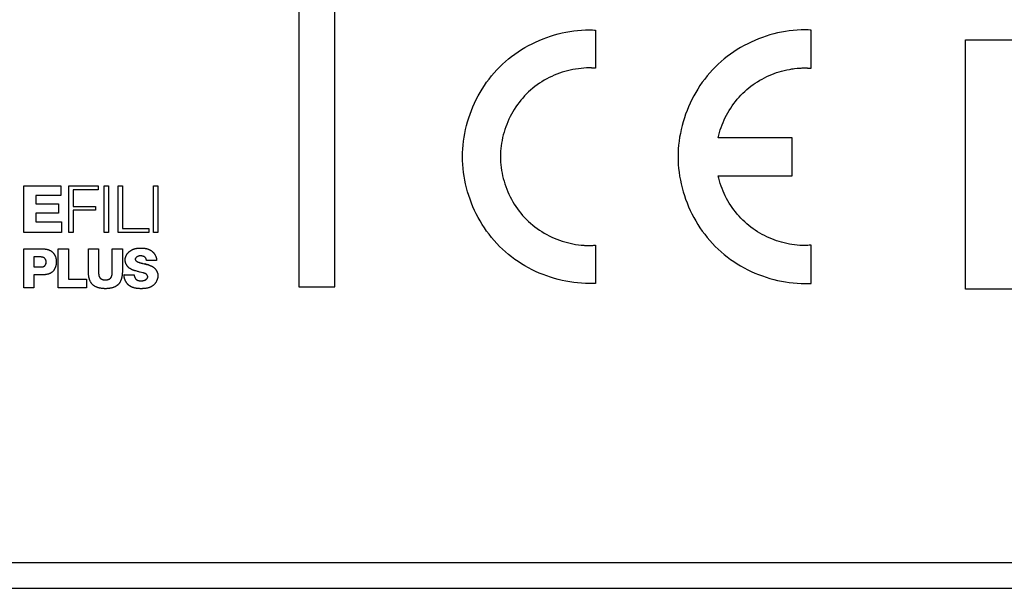
# Model space of a CAD drawing. Units: millimetres. Extents: x -139 to 75, y -50 to 73.
# Drawn here: x -35 to -16, y -22 to -11 of the extents above; entities that cross this region are included whole.
import ezdxf

# ---------------------------------------------------------------- set-up
doc = ezdxf.new("R2010")
doc.units = ezdxf.units.MM
doc.header["$LTSCALE"] = 16.335
doc.layers.get('0').update_dxf_attribs({"linetype": 'CONTINUOUS'})
doc.layers.add('RACCORDO', color=7, linetype='CONTINUOUS')

msp = doc.modelspace()

# ---------------------------------------------------------------- linework, layer by layer
at = {"color": 7, "linetype": 'CONTINUOUS'}
for p, q in [((-29.899, 11.56), (-29.899, -15.693)), ((-29.199, -15.693), (-29.199, 11.56)), ((-24.236, -10.702), (-24.197, -10.703)), ((-24.203, -10.702), (-24.148, -10.705)), ((-24.158, -10.704), (-24.136, -10.705)), ((-24.136, -10.705), (-24.136, -11.448)), ((-20.009, -10.703), (-20.048, -10.702)), ((-19.96, -10.705), (-20.015, -10.702)), ((-19.947, -10.705), (-19.97, -10.704)), ((-19.948, -11.448), (-19.947, -10.705)), ((-16.951, -15.738), (-16.951, -10.894)), ((-16.951, -10.894), (-12.108, -10.894)), ((-24.136, -11.447), (-24.197, -11.443)), ((-24.159, -11.446), (-24.171, -11.445)), ((-24.148, -11.447), (-24.159, -11.446)), ((-24.136, -11.448), (-24.148, -11.447)), ((-20.009, -11.443), (-19.947, -11.447)), ((-19.983, -11.445), (-19.974, -11.445)), ((-19.974, -11.445), (-19.962, -11.446)), ((-19.962, -11.446), (-19.948, -11.448)), ((-20.317, -12.796), (-21.754, -12.796)), ((-20.317, -13.535), (-20.317, -12.796)), ((-21.754, -13.535), (-20.317, -13.535)), ((-35.243, -14.635), (-35.243, -13.733)), ((-35.243, -13.733), (-34.524, -13.733)), ((-34.524, -13.733), (-34.524, -13.921)), ((-34.367, -14.635), (-34.367, -13.733)), ((-34.367, -13.733), (-33.794, -13.733)), ((-33.794, -13.733), (-33.794, -13.806)), ((-33.682, -14.635), (-33.682, -13.733)), ((-33.682, -13.733), (-33.596, -13.733)), ((-33.596, -13.733), (-33.596, -14.635)), ((-33.408, -14.635), (-33.408, -13.733)), ((-33.408, -13.733), (-33.322, -13.733)), ((-33.322, -13.733), (-33.322, -14.561)), ((-32.723, -14.635), (-32.723, -13.733)), ((-32.723, -13.733), (-32.637, -13.733)), ((-32.637, -13.733), (-32.637, -14.635)), ((-35.008, -13.921), (-35.008, -14.079)), ((-34.524, -13.921), (-35.008, -13.921)), ((-34.281, -13.806), (-34.281, -14.132)), ((-33.794, -13.806), (-34.281, -13.806)), ((-35.008, -14.079), (-34.566, -14.079)), ((-34.566, -14.079), (-34.566, -14.261)), ((-34.281, -14.132), (-33.849, -14.132)), ((-33.849, -14.132), (-33.849, -14.205)), ((-35.008, -14.261), (-35.008, -14.433)), ((-34.566, -14.261), (-35.008, -14.261)), ((-34.281, -14.205), (-34.281, -14.635)), ((-33.849, -14.205), (-34.281, -14.205)), ((-35.008, -14.433), (-34.511, -14.433)), ((-34.511, -14.433), (-34.511, -14.635)), ((-34.511, -14.635), (-35.243, -14.635)), ((-34.281, -14.635), (-34.367, -14.635)), ((-33.596, -14.635), (-33.682, -14.635)), ((-32.816, -14.635), (-33.408, -14.635)), ((-33.322, -14.561), (-32.816, -14.561)), ((-32.816, -14.561), (-32.816, -14.635)), ((-32.637, -14.635), (-32.723, -14.635)), ((-24.214, -14.889), (-24.202, -14.888)), ((-24.206, -14.888), (-24.188, -14.887)), ((-24.192, -14.888), (-24.136, -14.884)), ((-24.174, -14.886), (-24.155, -14.885)), ((-24.155, -14.885), (-24.136, -14.884)), ((-24.136, -14.884), (-24.136, -15.626)), ((-20.023, -14.889), (-20.035, -14.889)), ((-20.014, -14.888), (-20.026, -14.889)), ((-19.947, -14.884), (-20.018, -14.888)), ((-19.966, -14.885), (-19.985, -14.886)), ((-19.948, -14.884), (-19.966, -14.885)), ((-19.947, -15.626), (-19.948, -14.884)), ((-35.243, -15.713), (-35.243, -14.955)), ((-35.243, -14.955), (-34.943, -14.955)), ((-34.943, -14.955), (-34.876, -14.955)), ((-34.573, -15.713), (-34.573, -14.955)), ((-34.573, -14.955), (-34.376, -14.955)), ((-34.376, -14.955), (-34.376, -15.544)), ((-33.986, -15.4), (-33.986, -14.955)), ((-33.986, -14.955), (-33.789, -14.955)), ((-33.789, -14.955), (-33.79, -15.243)), ((-33.524, -15.415), (-33.524, -14.955)), ((-33.524, -14.955), (-33.327, -14.955)), ((-33.327, -14.955), (-33.327, -15.326)), ((-35.046, -15.113), (-35.046, -15.307)), ((-34.913, -15.113), (-35.046, -15.113)), ((-34.901, -15.114), (-34.902, -15.114)), ((-34.898, -15.114), (-34.899, -15.114)), ((-34.896, -15.114), (-34.899, -15.114)), ((-34.889, -15.115), (-34.891, -15.115)), ((-34.877, -15.118), (-34.878, -15.117)), ((-34.874, -15.118), (-34.875, -15.118)), ((-34.871, -15.119), (-34.873, -15.119)), ((-34.869, -15.12), (-34.87, -15.119)), ((-34.866, -15.121), (-34.867, -15.12)), ((-34.863, -15.122), (-34.865, -15.121)), ((-34.861, -15.123), (-34.862, -15.122)), ((-34.859, -15.123), (-34.862, -15.122)), ((-34.858, -15.124), (-34.859, -15.123)), ((-34.856, -15.125), (-34.857, -15.124)), ((-34.853, -15.126), (-34.854, -15.125)), ((-34.819, -15.262), (-34.817, -15.26)), ((-34.819, -15.263), (-34.819, -15.262)), ((-34.818, -15.261), (-34.817, -15.26)), ((-34.817, -15.258), (-34.816, -15.257)), ((-34.817, -15.26), (-34.816, -15.257)), ((-34.816, -15.256), (-34.815, -15.255)), ((-34.815, -15.253), (-34.814, -15.252)), ((-34.814, -15.251), (-34.813, -15.25)), ((-34.813, -15.248), (-34.812, -15.247)), ((-34.812, -15.246), (-34.812, -15.244)), ((-34.808, -15.225), (-34.808, -15.224)), ((-34.808, -15.228), (-34.808, -15.227)), ((-34.808, -15.231), (-34.808, -15.23)), ((-34.807, -15.223), (-34.807, -15.221)), ((-33.79, -15.243), (-33.79, -15.358)), ((-32.927, -15.24), (-32.901, -15.246)), ((-32.904, -15.245), (-32.892, -15.248)), ((-32.868, -15.254), (-32.877, -15.251)), ((-32.868, -15.254), (-32.859, -15.256)), ((-32.661, -15.183), (-32.859, -15.183)), ((-32.849, -15.259), (-32.859, -15.256)), ((-32.818, -15.268), (-32.844, -15.26)), ((-32.844, -15.26), (-32.837, -15.262)), ((-32.826, -15.266), (-32.835, -15.263)), ((-32.818, -15.268), (-32.826, -15.266)), ((-32.811, -15.27), (-32.818, -15.268)), ((-35.046, -15.307), (-34.946, -15.307)), ((-35.046, -15.46), (-35.046, -15.713)), ((-34.883, -15.46), (-35.046, -15.46)), ((-34.946, -15.307), (-34.911, -15.307)), ((-33.79, -15.358), (-33.789, -15.419)), ((-33.327, -15.326), (-33.327, -15.408)), ((-33.296, -15.458), (-33.098, -15.458)), ((-33.023, -15.396), (-33.064, -15.385)), ((-33.008, -15.4), (-33.037, -15.392)), ((-33.008, -15.4), (-32.994, -15.404)), ((-34.376, -15.544), (-34.023, -15.544)), ((-34.023, -15.544), (-34.023, -15.713)), ((-24.204, -15.629), (-24.234, -15.629)), ((-24.177, -15.628), (-24.209, -15.629)), ((-24.149, -15.627), (-24.185, -15.628)), ((-24.136, -15.626), (-24.16, -15.627)), ((-20.046, -15.629), (-20.016, -15.629)), ((-20.021, -15.629), (-19.988, -15.628)), ((-19.997, -15.628), (-19.961, -15.627)), ((-19.972, -15.627), (-19.947, -15.626)), ((-35.046, -15.713), (-35.243, -15.713)), ((-34.023, -15.713), (-34.573, -15.713)), ((-29.899, -15.693), (-29.199, -15.693)), ((-12.108, -15.738), (-16.951, -15.738)), ((-51.5, -21.549), (16, -21.549))]:
    msp.add_line(p, q, dxfattribs=at)
for points in [[(-24.231, -15.629), (-24.245, -15.629), (-24.258, -15.629), (-24.334, -15.628), (-24.41, -15.624), (-24.485, -15.618), (-24.561, -15.609), (-24.637, -15.598), (-24.712, -15.585), (-24.788, -15.569), (-24.862, -15.551), (-24.937, -15.53), (-25.011, -15.507), (-25.084, -15.482), (-25.157, -15.455), (-25.229, -15.426), (-25.3, -15.394), (-25.37, -15.36), (-25.439, -15.324), (-25.507, -15.286), (-25.574, -15.246), (-25.639, -15.203), (-25.703, -15.159), (-25.766, -15.113), (-25.827, -15.064), (-25.887, -15.014), (-25.945, -14.962), (-26.001, -14.908), (-26.055, -14.852), (-26.107, -14.794), (-26.157, -14.735), (-26.205, -14.673), (-26.252, -14.611), (-26.296, -14.547), (-26.338, -14.481), (-26.379, -14.414), (-26.417, -14.347), (-26.453, -14.277), (-26.487, -14.207), (-26.518, -14.136), (-26.548, -14.065), (-26.575, -13.992), (-26.6, -13.919), (-26.623, -13.845), (-26.644, -13.77), (-26.662, -13.695), (-26.678, -13.62), (-26.691, -13.544), (-26.702, -13.469), (-26.711, -13.393), (-26.717, -13.317), (-26.721, -13.242), (-26.722, -13.166), (-26.721, -13.09), (-26.717, -13.015), (-26.711, -12.939), (-26.702, -12.863), (-26.691, -12.787), (-26.678, -12.712), (-26.662, -12.637), (-26.644, -12.562), (-26.623, -12.487), (-26.6, -12.413), (-26.575, -12.34), (-26.548, -12.267), (-26.518, -12.195), (-26.487, -12.124), (-26.453, -12.054), (-26.417, -11.985), (-26.379, -11.917), (-26.338, -11.85), (-26.296, -11.785), (-26.252, -11.72), (-26.205, -11.658), (-26.157, -11.597), (-26.107, -11.537), (-26.055, -11.479), (-26.001, -11.423), (-25.945, -11.369), (-25.887, -11.317), (-25.827, -11.267), (-25.766, -11.218), (-25.703, -11.172), (-25.639, -11.128), (-25.574, -11.085), (-25.507, -11.045), (-25.439, -11.007), (-25.37, -10.971), (-25.3, -10.937), (-25.229, -10.905), (-25.157, -10.876), (-25.084, -10.848), (-25.011, -10.823), (-24.937, -10.801), (-24.863, -10.78), (-24.788, -10.762), (-24.712, -10.746), (-24.637, -10.732), (-24.561, -10.721), (-24.485, -10.713), (-24.41, -10.707), (-24.334, -10.703), (-24.258, -10.702), (-24.246, -10.702), (-24.234, -10.702)], [(-20.046, -10.702), (-20.058, -10.702), (-20.07, -10.702), (-20.146, -10.703), (-20.222, -10.707), (-20.298, -10.713), (-20.373, -10.722), (-20.449, -10.733), (-20.524, -10.746), (-20.6, -10.762), (-20.675, -10.78), (-20.749, -10.801), (-20.823, -10.823), (-20.896, -10.848), (-20.969, -10.876), (-21.041, -10.905), (-21.112, -10.937), (-21.182, -10.971), (-21.251, -11.007), (-21.319, -11.045), (-21.386, -11.085), (-21.451, -11.128), (-21.515, -11.172), (-21.578, -11.218), (-21.639, -11.267), (-21.699, -11.317), (-21.756, -11.369), (-21.812, -11.423), (-21.866, -11.479), (-21.919, -11.537), (-21.969, -11.597), (-22.017, -11.658), (-22.064, -11.72), (-22.108, -11.785), (-22.15, -11.85), (-22.19, -11.917), (-22.229, -11.985), (-22.265, -12.054), (-22.298, -12.124), (-22.33, -12.195), (-22.36, -12.267), (-22.387, -12.34), (-22.412, -12.413), (-22.435, -12.487), (-22.455, -12.562), (-22.474, -12.637), (-22.489, -12.712), (-22.503, -12.787), (-22.514, -12.863), (-22.523, -12.939), (-22.529, -13.015), (-22.533, -13.09), (-22.534, -13.166), (-22.533, -13.241), (-22.529, -13.317), (-22.523, -13.393), (-22.514, -13.468), (-22.503, -13.544), (-22.489, -13.62), (-22.474, -13.695), (-22.455, -13.77), (-22.435, -13.845), (-22.412, -13.918), (-22.387, -13.992), (-22.36, -14.064), (-22.33, -14.136), (-22.298, -14.207), (-22.265, -14.277), (-22.229, -14.347), (-22.19, -14.414), (-22.15, -14.481), (-22.108, -14.547), (-22.064, -14.611), (-22.017, -14.673), (-21.969, -14.735), (-21.919, -14.794), (-21.867, -14.852), (-21.812, -14.908), (-21.756, -14.962), (-21.699, -15.014), (-21.639, -15.064), (-21.578, -15.113), (-21.515, -15.159), (-21.451, -15.203), (-21.386, -15.246), (-21.319, -15.286), (-21.251, -15.324), (-21.182, -15.36), (-21.112, -15.394), (-21.041, -15.426), (-20.969, -15.455), (-20.896, -15.482), (-20.823, -15.507), (-20.749, -15.53), (-20.675, -15.551), (-20.6, -15.569), (-20.524, -15.585), (-20.449, -15.598), (-20.373, -15.609), (-20.298, -15.618), (-20.222, -15.624), (-20.146, -15.628), (-20.07, -15.629), (-20.043, -15.629)], [(-24.188, -11.444), (-24.197, -11.443), (-24.206, -11.443), (-24.214, -11.442), (-24.223, -11.442), (-24.232, -11.441), (-24.241, -11.441), (-24.249, -11.441), (-24.258, -11.441), (-24.311, -11.442), (-24.364, -11.444), (-24.417, -11.449), (-24.47, -11.455), (-24.523, -11.462), (-24.576, -11.472), (-24.629, -11.483), (-24.681, -11.496), (-24.734, -11.51), (-24.785, -11.526), (-24.837, -11.544), (-24.888, -11.563), (-24.938, -11.583), (-24.988, -11.606), (-25.037, -11.629), (-25.085, -11.655), (-25.133, -11.681), (-25.179, -11.71), (-25.225, -11.739), (-25.27, -11.77), (-25.314, -11.803), (-25.357, -11.836), (-25.398, -11.872), (-25.439, -11.908), (-25.478, -11.946), (-25.516, -11.985), (-25.552, -12.026), (-25.588, -12.067), (-25.621, -12.11), (-25.654, -12.154), (-25.685, -12.199), (-25.715, -12.245), (-25.743, -12.292), (-25.769, -12.339), (-25.795, -12.387), (-25.818, -12.437), (-25.84, -12.486), (-25.861, -12.537), (-25.88, -12.587), (-25.898, -12.639), (-25.914, -12.691), (-25.928, -12.743), (-25.941, -12.795), (-25.952, -12.848), (-25.961, -12.901), (-25.969, -12.954), (-25.975, -13.007), (-25.98, -13.06), (-25.983, -13.113), (-25.983, -13.166), (-25.983, -13.219), (-25.98, -13.272), (-25.976, -13.325), (-25.97, -13.378), (-25.962, -13.431), (-25.952, -13.484), (-25.941, -13.536), (-25.928, -13.589), (-25.914, -13.641), (-25.898, -13.693), (-25.881, -13.744), (-25.861, -13.795), (-25.841, -13.845), (-25.818, -13.895), (-25.795, -13.944), (-25.77, -13.992), (-25.743, -14.04), (-25.715, -14.086), (-25.685, -14.132), (-25.654, -14.177), (-25.622, -14.221), (-25.588, -14.264), (-25.553, -14.305), (-25.516, -14.346), (-25.478, -14.385), (-25.439, -14.423), (-25.398, -14.459), (-25.357, -14.494), (-25.314, -14.528), (-25.27, -14.561), (-25.225, -14.592), (-25.179, -14.621), (-25.133, -14.649), (-25.085, -14.676), (-25.037, -14.701), (-24.988, -14.725), (-24.938, -14.747), (-24.887, -14.768), (-24.837, -14.787), (-24.785, -14.804), (-24.733, -14.82), (-24.681, -14.835), (-24.629, -14.847), (-24.576, -14.859), (-24.523, -14.868), (-24.47, -14.876), (-24.417, -14.882), (-24.364, -14.886)], [(-21.754, -12.796), (-21.742, -12.746), (-21.729, -12.696), (-21.714, -12.646), (-21.697, -12.596), (-21.679, -12.547), (-21.66, -12.499), (-21.638, -12.451), (-21.616, -12.403), (-21.592, -12.356), (-21.566, -12.31), (-21.539, -12.265), (-21.511, -12.22), (-21.481, -12.176), (-21.451, -12.133), (-21.418, -12.091), (-21.385, -12.05), (-21.35, -12.01), (-21.314, -11.971), (-21.277, -11.934), (-21.239, -11.897), (-21.199, -11.862), (-21.159, -11.828), (-21.118, -11.796), (-21.077, -11.765), (-21.034, -11.736), (-20.991, -11.708), (-20.947, -11.681), (-20.902, -11.656), (-20.857, -11.632), (-20.81, -11.609), (-20.764, -11.588), (-20.716, -11.568), (-20.668, -11.55), (-20.62, -11.532), (-20.571, -11.517), (-20.522, -11.502), (-20.497, -11.496), (-20.472, -11.49), (-20.447, -11.484), (-20.422, -11.478), (-20.372, -11.469), (-20.347, -11.464), (-20.322, -11.46), (-20.297, -11.456), (-20.272, -11.453), (-20.222, -11.448), (-20.196, -11.446), (-20.171, -11.444), (-20.146, -11.443), (-20.121, -11.442), (-20.07, -11.441), (-20.062, -11.441), (-20.053, -11.441), (-20.044, -11.441), (-20.035, -11.442), (-20.026, -11.442), (-20.018, -11.443), (-20.009, -11.443), (-20, -11.444)], [(-20.033, -14.889), (-20.052, -14.889), (-20.062, -14.89), (-20.07, -14.89), (-20.096, -14.889), (-20.121, -14.889), (-20.171, -14.887), (-20.222, -14.883), (-20.272, -14.877), (-20.322, -14.87), (-20.372, -14.862), (-20.422, -14.852), (-20.472, -14.841), (-20.522, -14.828), (-20.571, -14.814), (-20.62, -14.798), (-20.668, -14.781), (-20.716, -14.762), (-20.764, -14.742), (-20.81, -14.721), (-20.857, -14.698), (-20.902, -14.674), (-20.947, -14.649), (-20.991, -14.622), (-21.034, -14.594), (-21.077, -14.565), (-21.118, -14.535), (-21.159, -14.503), (-21.199, -14.469), (-21.239, -14.433), (-21.277, -14.397), (-21.314, -14.359), (-21.35, -14.32), (-21.385, -14.28), (-21.418, -14.239), (-21.45, -14.197), (-21.481, -14.154), (-21.511, -14.11), (-21.539, -14.066), (-21.566, -14.02), (-21.592, -13.974), (-21.616, -13.927), (-21.638, -13.88), (-21.66, -13.832), (-21.679, -13.784), (-21.697, -13.735), (-21.714, -13.685), (-21.729, -13.635), (-21.743, -13.585), (-21.754, -13.535)], [(-24.364, -14.886), (-24.351, -14.887), (-24.338, -14.888), (-24.324, -14.888), (-24.311, -14.889), (-24.301, -14.889), (-24.29, -14.889), (-24.279, -14.889), (-24.269, -14.89), (-24.258, -14.89), (-24.249, -14.89), (-24.241, -14.889), (-24.231, -14.889), (-24.211, -14.889)], [(-34.876, -14.955), (-34.869, -14.955), (-34.862, -14.956), (-34.855, -14.956), (-34.848, -14.956), (-34.84, -14.957), (-34.833, -14.958), (-34.826, -14.959), (-34.819, -14.96), (-34.812, -14.961), (-34.804, -14.962), (-34.797, -14.963), (-34.79, -14.965), (-34.783, -14.967), (-34.776, -14.969), (-34.769, -14.971), (-34.762, -14.973), (-34.756, -14.975), (-34.749, -14.978), (-34.742, -14.981), (-34.736, -14.984), (-34.729, -14.987), (-34.723, -14.99), (-34.717, -14.994), (-34.711, -14.998), (-34.705, -15.002), (-34.699, -15.006), (-34.694, -15.01), (-34.688, -15.015), (-34.683, -15.02), (-34.678, -15.025), (-34.673, -15.03), (-34.668, -15.036), (-34.663, -15.041), (-34.659, -15.047), (-34.655, -15.053), (-34.651, -15.059), (-34.647, -15.065), (-34.643, -15.072), (-34.64, -15.078), (-34.636, -15.085), (-34.633, -15.092), (-34.63, -15.099), (-34.627, -15.106), (-34.625, -15.113), (-34.622, -15.12), (-34.62, -15.127), (-34.618, -15.134), (-34.616, -15.141), (-34.615, -15.148), (-34.614, -15.156), (-34.612, -15.163), (-34.611, -15.17), (-34.611, -15.177), (-34.61, -15.185), (-34.61, -15.192), (-34.61, -15.199), (-34.61, -15.206), (-34.61, -15.213), (-34.61, -15.22), (-34.611, -15.227), (-34.611, -15.234), (-34.612, -15.241), (-34.613, -15.249), (-34.614, -15.256), (-34.615, -15.263), (-34.617, -15.27), (-34.618, -15.277), (-34.62, -15.284), (-34.622, -15.291), (-34.624, -15.298), (-34.626, -15.305), (-34.628, -15.312), (-34.631, -15.319), (-34.634, -15.326), (-34.636, -15.332), (-34.639, -15.339), (-34.643, -15.345), (-34.646, -15.351), (-34.65, -15.357), (-34.653, -15.363), (-34.657, -15.369), (-34.661, -15.375), (-34.665, -15.38), (-34.67, -15.386), (-34.674, -15.391), (-34.679, -15.396), (-34.684, -15.4), (-34.689, -15.405), (-34.695, -15.409), (-34.7, -15.413), (-34.706, -15.417), (-34.712, -15.421), (-34.718, -15.424), (-34.724, -15.428), (-34.73, -15.431), (-34.736, -15.434), (-34.743, -15.437), (-34.75, -15.439), (-34.756, -15.442), (-34.763, -15.444)], [(-33.052, -15.388), (-33.071, -15.383), (-33.077, -15.381), (-33.084, -15.379), (-33.09, -15.377), (-33.097, -15.375), (-33.103, -15.373), (-33.109, -15.371), (-33.116, -15.368), (-33.122, -15.366), (-33.128, -15.364), (-33.135, -15.361), (-33.141, -15.358), (-33.147, -15.356), (-33.153, -15.353), (-33.159, -15.35), (-33.165, -15.346), (-33.17, -15.343), (-33.176, -15.34), (-33.182, -15.336), (-33.187, -15.332), (-33.192, -15.328), (-33.198, -15.324), (-33.203, -15.32), (-33.207, -15.315), (-33.212, -15.311), (-33.216, -15.307), (-33.221, -15.302), (-33.225, -15.297), (-33.229, -15.292), (-33.232, -15.287), (-33.236, -15.282), (-33.24, -15.277), (-33.243, -15.271), (-33.246, -15.266), (-33.249, -15.26), (-33.252, -15.254), (-33.255, -15.249), (-33.258, -15.243), (-33.26, -15.237), (-33.262, -15.231), (-33.264, -15.225), (-33.266, -15.219), (-33.268, -15.213), (-33.269, -15.207), (-33.27, -15.2), (-33.271, -15.194), (-33.272, -15.188), (-33.273, -15.182), (-33.273, -15.176), (-33.273, -15.17), (-33.273, -15.163), (-33.273, -15.156), (-33.272, -15.149), (-33.271, -15.143), (-33.27, -15.136), (-33.268, -15.129), (-33.266, -15.122), (-33.264, -15.116), (-33.262, -15.109), (-33.26, -15.103), (-33.257, -15.096), (-33.254, -15.09), (-33.251, -15.083), (-33.248, -15.077), (-33.244, -15.071), (-33.24, -15.065), (-33.237, -15.059), (-33.233, -15.053), (-33.228, -15.047), (-33.224, -15.041), (-33.219, -15.036), (-33.215, -15.03), (-33.21, -15.025), (-33.205, -15.02), (-33.2, -15.015), (-33.194, -15.01), (-33.189, -15.005), (-33.183, -15.001), (-33.178, -14.997), (-33.172, -14.993), (-33.165, -14.988), (-33.158, -14.984), (-33.151, -14.98), (-33.144, -14.976), (-33.137, -14.972), (-33.13, -14.969), (-33.122, -14.966), (-33.115, -14.963), (-33.107, -14.96), (-33.1, -14.957), (-33.092, -14.955), (-33.084, -14.953), (-33.076, -14.951), (-33.068, -14.949), (-33.06, -14.948), (-33.053, -14.946), (-33.045, -14.945), (-33.037, -14.944), (-33.028, -14.943), (-33.02, -14.942), (-33.012, -14.941), (-33.004, -14.941), (-32.996, -14.94), (-32.988, -14.94), (-32.98, -14.94), (-32.972, -14.94), (-32.964, -14.94), (-32.956, -14.94), (-32.948, -14.94), (-32.94, -14.94), (-32.932, -14.941), (-32.924, -14.941), (-32.916, -14.942), (-32.908, -14.943), (-32.9, -14.944), (-32.892, -14.945), (-32.883, -14.946), (-32.875, -14.947), (-32.867, -14.949), (-32.859, -14.951), (-32.852, -14.953)], [(-32.859, -15.183), (-32.858, -15.181), (-32.858, -15.178), (-32.859, -15.175), (-32.859, -15.173), (-32.859, -15.17), (-32.86, -15.167), (-32.86, -15.165), (-32.861, -15.162), (-32.862, -15.159), (-32.863, -15.157), (-32.864, -15.154), (-32.865, -15.151), (-32.866, -15.149), (-32.867, -15.146), (-32.868, -15.144), (-32.87, -15.141), (-32.871, -15.139), (-32.872, -15.137), (-32.874, -15.134), (-32.876, -15.132), (-32.877, -15.13), (-32.879, -15.127), (-32.881, -15.125), (-32.883, -15.123), (-32.885, -15.121), (-32.887, -15.119), (-32.889, -15.117), (-32.891, -15.116), (-32.893, -15.114), (-32.896, -15.112), (-32.898, -15.111), (-32.901, -15.109), (-32.903, -15.107), (-32.906, -15.106), (-32.909, -15.105), (-32.911, -15.103), (-32.914, -15.102), (-32.917, -15.101), (-32.92, -15.1), (-32.923, -15.099), (-32.926, -15.098), (-32.929, -15.098), (-32.932, -15.097), (-32.935, -15.096), (-32.938, -15.096), (-32.941, -15.095), (-32.944, -15.095), (-32.947, -15.094), (-32.95, -15.094), (-32.953, -15.094), (-32.956, -15.093), (-32.959, -15.093), (-32.962, -15.093), (-32.965, -15.093), (-32.968, -15.093), (-32.971, -15.093), (-32.974, -15.093), (-32.977, -15.093), (-32.98, -15.093), (-32.982, -15.093), (-32.984, -15.093), (-32.986, -15.093), (-32.988, -15.093), (-32.99, -15.093), (-32.992, -15.093), (-32.994, -15.094), (-32.996, -15.094), (-32.998, -15.094), (-33, -15.095), (-33.002, -15.095), (-33.004, -15.095), (-33.006, -15.096), (-33.009, -15.096), (-33.011, -15.097), (-33.013, -15.098), (-33.015, -15.098), (-33.017, -15.099), (-33.019, -15.099), (-33.021, -15.1), (-33.023, -15.101), (-33.025, -15.102), (-33.027, -15.103), (-33.029, -15.103), (-33.031, -15.104), (-33.033, -15.105), (-33.035, -15.106), (-33.037, -15.107), (-33.039, -15.108), (-33.041, -15.109), (-33.043, -15.11), (-33.045, -15.111), (-33.046, -15.113), (-33.048, -15.114), (-33.05, -15.115), (-33.052, -15.116), (-33.053, -15.117), (-33.055, -15.119), (-33.056, -15.12), (-33.058, -15.121), (-33.059, -15.123), (-33.061, -15.124), (-33.062, -15.126), (-33.063, -15.127), (-33.065, -15.128), (-33.066, -15.13), (-33.067, -15.131), (-33.068, -15.133), (-33.069, -15.135), (-33.07, -15.136), (-33.071, -15.138), (-33.072, -15.139), (-33.073, -15.141), (-33.073, -15.143), (-33.074, -15.144), (-33.075, -15.146), (-33.075, -15.148), (-33.075, -15.15), (-33.076, -15.151), (-33.076, -15.153), (-33.076, -15.155)], [(-32.852, -14.953), (-32.844, -14.955), (-32.836, -14.957), (-32.828, -14.96), (-32.821, -14.963), (-32.813, -14.966), (-32.809, -14.967), (-32.806, -14.969), (-32.802, -14.97), (-32.798, -14.972), (-32.795, -14.974), (-32.791, -14.976), (-32.787, -14.978), (-32.784, -14.98), (-32.78, -14.982), (-32.777, -14.984), (-32.773, -14.986), (-32.77, -14.988), (-32.767, -14.99), (-32.763, -14.993), (-32.76, -14.995), (-32.757, -14.997), (-32.754, -15), (-32.751, -15.002), (-32.748, -15.005), (-32.745, -15.007), (-32.742, -15.01), (-32.739, -15.012), (-32.736, -15.015), (-32.734, -15.018), (-32.731, -15.021), (-32.728, -15.023), (-32.726, -15.026), (-32.723, -15.029), (-32.721, -15.032), (-32.718, -15.035), (-32.716, -15.038), (-32.713, -15.041), (-32.708, -15.047), (-32.704, -15.054), (-32.7, -15.06), (-32.695, -15.067), (-32.692, -15.074), (-32.69, -15.077), (-32.688, -15.081), (-32.684, -15.088), (-32.683, -15.091), (-32.681, -15.095), (-32.68, -15.098), (-32.678, -15.102), (-32.677, -15.105), (-32.675, -15.109), (-32.674, -15.113), (-32.673, -15.116), (-32.671, -15.12), (-32.67, -15.124), (-32.669, -15.127), (-32.668, -15.131), (-32.667, -15.135), (-32.666, -15.139), (-32.666, -15.142), (-32.665, -15.146), (-32.664, -15.15), (-32.663, -15.154), (-32.663, -15.157), (-32.662, -15.161), (-32.662, -15.165), (-32.662, -15.169), (-32.661, -15.172), (-32.661, -15.176), (-32.661, -15.18), (-32.661, -15.183)], [(-34.899, -15.114), (-34.902, -15.114), (-34.905, -15.113), (-34.907, -15.113), (-34.91, -15.113), (-34.913, -15.113)], [(-34.862, -15.122), (-34.864, -15.121), (-34.867, -15.12), (-34.87, -15.119), (-34.873, -15.118), (-34.876, -15.118), (-34.878, -15.117), (-34.881, -15.116), (-34.884, -15.116), (-34.887, -15.115), (-34.89, -15.115), (-34.893, -15.114), (-34.896, -15.114)], [(-34.892, -15.115), (-34.894, -15.115), (-34.895, -15.114), (-34.896, -15.114)], [(-34.88, -15.117), (-34.881, -15.117), (-34.882, -15.116), (-34.884, -15.116), (-34.885, -15.116), (-34.887, -15.116), (-34.888, -15.115)], [(-34.867, -15.302), (-34.865, -15.301), (-34.862, -15.3), (-34.86, -15.299), (-34.857, -15.298), (-34.855, -15.297), (-34.852, -15.296), (-34.85, -15.295), (-34.848, -15.294), (-34.845, -15.292), (-34.843, -15.291), (-34.841, -15.289), (-34.839, -15.288), (-34.837, -15.286), (-34.835, -15.284), (-34.833, -15.282), (-34.831, -15.28), (-34.829, -15.278), (-34.827, -15.276), (-34.826, -15.274), (-34.824, -15.272), (-34.823, -15.27), (-34.821, -15.267), (-34.82, -15.265), (-34.818, -15.262)], [(-34.816, -15.257), (-34.815, -15.255), (-34.814, -15.252), (-34.813, -15.249), (-34.812, -15.247), (-34.811, -15.244), (-34.81, -15.241), (-34.81, -15.239), (-34.809, -15.236), (-34.809, -15.233), (-34.808, -15.23), (-34.808, -15.228), (-34.807, -15.225), (-34.807, -15.222), (-34.807, -15.219), (-34.807, -15.217), (-34.807, -15.214), (-34.807, -15.211), (-34.807, -15.208), (-34.807, -15.205), (-34.807, -15.203), (-34.808, -15.2), (-34.808, -15.197), (-34.808, -15.194), (-34.809, -15.191), (-34.809, -15.188), (-34.81, -15.186), (-34.811, -15.183), (-34.812, -15.18), (-34.812, -15.177), (-34.813, -15.175), (-34.814, -15.172), (-34.815, -15.169), (-34.816, -15.166), (-34.818, -15.164), (-34.819, -15.161), (-34.82, -15.159), (-34.822, -15.156), (-34.823, -15.154), (-34.825, -15.151), (-34.826, -15.149), (-34.828, -15.147), (-34.83, -15.145), (-34.831, -15.143), (-34.833, -15.141), (-34.835, -15.139), (-34.837, -15.137), (-34.839, -15.135), (-34.842, -15.133), (-34.844, -15.132), (-34.846, -15.13), (-34.849, -15.128), (-34.851, -15.127), (-34.854, -15.126), (-34.856, -15.124), (-34.859, -15.123)], [(-34.811, -15.243), (-34.811, -15.242), (-34.81, -15.24), (-34.81, -15.239), (-34.81, -15.238), (-34.809, -15.236), (-34.809, -15.235), (-34.809, -15.234), (-34.809, -15.232)], [(-32.818, -15.268), (-32.812, -15.27), (-32.805, -15.272), (-32.799, -15.275), (-32.792, -15.277), (-32.786, -15.279), (-32.78, -15.282), (-32.774, -15.284), (-32.768, -15.287), (-32.761, -15.29), (-32.756, -15.293), (-32.75, -15.296), (-32.744, -15.299), (-32.738, -15.303), (-32.732, -15.306), (-32.727, -15.31), (-32.721, -15.314), (-32.716, -15.318), (-32.711, -15.322), (-32.706, -15.326), (-32.701, -15.331), (-32.697, -15.335), (-32.692, -15.34), (-32.688, -15.345), (-32.684, -15.35), (-32.68, -15.355), (-32.676, -15.36), (-32.672, -15.366), (-32.668, -15.371), (-32.665, -15.377), (-32.662, -15.383), (-32.659, -15.388), (-32.656, -15.394), (-32.653, -15.4), (-32.651, -15.406), (-32.648, -15.412), (-32.646, -15.419), (-32.644, -15.425), (-32.643, -15.431), (-32.641, -15.437), (-32.64, -15.444), (-32.639, -15.45), (-32.638, -15.456), (-32.637, -15.463), (-32.637, -15.469), (-32.637, -15.475), (-32.637, -15.483), (-32.638, -15.491), (-32.638, -15.499), (-32.639, -15.507), (-32.641, -15.515), (-32.642, -15.524), (-32.644, -15.532), (-32.647, -15.539), (-32.649, -15.547), (-32.652, -15.555), (-32.655, -15.563), (-32.658, -15.571), (-32.662, -15.578), (-32.665, -15.586), (-32.669, -15.593), (-32.673, -15.601), (-32.678, -15.608), (-32.682, -15.615), (-32.687, -15.622), (-32.692, -15.628), (-32.698, -15.635), (-32.703, -15.641), (-32.709, -15.647), (-32.714, -15.653), (-32.72, -15.659), (-32.727, -15.664), (-32.733, -15.669), (-32.739, -15.674), (-32.746, -15.679), (-32.753, -15.683), (-32.76, -15.687), (-32.767, -15.691), (-32.774, -15.695), (-32.781, -15.698), (-32.789, -15.702), (-32.797, -15.704), (-32.804, -15.707), (-32.812, -15.71), (-32.82, -15.712), (-32.828, -15.714), (-32.836, -15.716), (-32.844, -15.718), (-32.852, -15.72), (-32.86, -15.721), (-32.868, -15.723), (-32.876, -15.724), (-32.885, -15.725), (-32.893, -15.726), (-32.901, -15.726), (-32.909, -15.727), (-32.918, -15.728), (-32.926, -15.728), (-32.934, -15.728), (-32.942, -15.729), (-32.95, -15.729), (-32.959, -15.729), (-32.967, -15.729), (-32.975, -15.729), (-32.984, -15.729), (-32.992, -15.728), (-33.001, -15.728), (-33.01, -15.727), (-33.018, -15.727), (-33.027, -15.726), (-33.036, -15.725), (-33.044, -15.724), (-33.053, -15.723), (-33.062, -15.721), (-33.07, -15.72), (-33.079, -15.718), (-33.087, -15.716), (-33.096, -15.714), (-33.104, -15.712)], [(-33.076, -15.155), (-33.076, -15.157), (-33.076, -15.158), (-33.076, -15.16), (-33.076, -15.161), (-33.076, -15.162), (-33.076, -15.163), (-33.075, -15.165), (-33.075, -15.166), (-33.075, -15.167), (-33.074, -15.168), (-33.074, -15.169), (-33.074, -15.17), (-33.073, -15.172), (-33.073, -15.173), (-33.072, -15.174), (-33.072, -15.175), (-33.071, -15.176), (-33.07, -15.177), (-33.07, -15.178), (-33.068, -15.18), (-33.067, -15.182), (-33.065, -15.184), (-33.063, -15.186), (-33.061, -15.188), (-33.059, -15.19), (-33.057, -15.191), (-33.055, -15.193), (-33.053, -15.195), (-33.051, -15.196), (-33.048, -15.198), (-33.046, -15.2), (-33.043, -15.201), (-33.041, -15.203), (-33.038, -15.204), (-33.035, -15.205), (-33.033, -15.207), (-33.03, -15.208), (-33.027, -15.209), (-33.024, -15.211), (-33.022, -15.212), (-33.019, -15.213), (-33.016, -15.214), (-33.013, -15.215), (-33.01, -15.216), (-33.008, -15.217), (-33.001, -15.22), (-32.994, -15.222), (-32.988, -15.224), (-32.982, -15.226), (-32.975, -15.228), (-32.969, -15.23), (-32.963, -15.232), (-32.957, -15.233), (-32.951, -15.235), (-32.945, -15.236), (-32.939, -15.238), (-32.921, -15.242)], [(-32.885, -15.249), (-32.887, -15.249), (-32.889, -15.249), (-32.89, -15.248), (-32.892, -15.248)], [(-32.892, -15.248), (-32.886, -15.249), (-32.88, -15.251), (-32.874, -15.252), (-32.868, -15.253), (-32.862, -15.255)], [(-32.877, -15.251), (-32.879, -15.251), (-32.881, -15.25), (-32.882, -15.25), (-32.884, -15.25)], [(-32.862, -15.255), (-32.856, -15.257), (-32.853, -15.257), (-32.85, -15.258), (-32.847, -15.259), (-32.844, -15.26)], [(-32.844, -15.26), (-32.846, -15.26), (-32.849, -15.259)], [(-34.911, -15.307), (-34.908, -15.307), (-34.905, -15.307), (-34.902, -15.307), (-34.9, -15.307), (-34.897, -15.307), (-34.894, -15.306), (-34.892, -15.306), (-34.889, -15.306), (-34.886, -15.305), (-34.883, -15.305), (-34.881, -15.305), (-34.878, -15.304), (-34.875, -15.304), (-34.873, -15.303), (-34.87, -15.302), (-34.867, -15.302)], [(-34.763, -15.444), (-34.77, -15.446), (-34.777, -15.448), (-34.784, -15.45), (-34.791, -15.451), (-34.798, -15.453), (-34.805, -15.454), (-34.812, -15.455), (-34.819, -15.456), (-34.827, -15.457), (-34.834, -15.458), (-34.841, -15.459), (-34.848, -15.459), (-34.855, -15.46), (-34.862, -15.46), (-34.869, -15.46), (-34.876, -15.46), (-34.883, -15.46)], [(-33.517, -15.71), (-33.525, -15.712), (-33.534, -15.714), (-33.543, -15.716), (-33.551, -15.718), (-33.56, -15.72), (-33.569, -15.722), (-33.578, -15.723), (-33.587, -15.724), (-33.596, -15.725), (-33.604, -15.726), (-33.613, -15.727), (-33.622, -15.728), (-33.631, -15.728), (-33.639, -15.729), (-33.648, -15.729), (-33.657, -15.729), (-33.665, -15.729), (-33.674, -15.729), (-33.682, -15.728), (-33.691, -15.728), (-33.7, -15.727), (-33.709, -15.726), (-33.718, -15.725), (-33.727, -15.724), (-33.735, -15.723), (-33.744, -15.722), (-33.753, -15.72), (-33.762, -15.718), (-33.771, -15.717), (-33.779, -15.714), (-33.788, -15.712), (-33.797, -15.71), (-33.805, -15.707), (-33.813, -15.704), (-33.822, -15.701), (-33.83, -15.698), (-33.838, -15.694), (-33.845, -15.691), (-33.853, -15.687), (-33.861, -15.682), (-33.868, -15.678), (-33.875, -15.673), (-33.882, -15.669), (-33.889, -15.664), (-33.895, -15.658), (-33.901, -15.653), (-33.907, -15.647), (-33.913, -15.641), (-33.918, -15.635), (-33.924, -15.628), (-33.928, -15.622), (-33.933, -15.615), (-33.938, -15.608), (-33.942, -15.6), (-33.946, -15.593), (-33.95, -15.585), (-33.953, -15.578), (-33.957, -15.57), (-33.96, -15.562), (-33.963, -15.554), (-33.965, -15.546), (-33.968, -15.537), (-33.97, -15.529), (-33.973, -15.52), (-33.975, -15.512), (-33.976, -15.503), (-33.978, -15.495), (-33.98, -15.486), (-33.981, -15.477), (-33.982, -15.469), (-33.983, -15.46), (-33.984, -15.451), (-33.985, -15.443), (-33.985, -15.434), (-33.986, -15.425), (-33.986, -15.417), (-33.986, -15.408), (-33.986, -15.4)], [(-33.789, -15.419), (-33.789, -15.422), (-33.789, -15.426), (-33.789, -15.43), (-33.789, -15.434), (-33.788, -15.437), (-33.788, -15.441), (-33.788, -15.445), (-33.787, -15.449), (-33.787, -15.452), (-33.786, -15.456), (-33.786, -15.46), (-33.785, -15.463), (-33.784, -15.467), (-33.784, -15.471), (-33.783, -15.474), (-33.782, -15.478), (-33.781, -15.481), (-33.78, -15.485), (-33.779, -15.488), (-33.777, -15.492), (-33.776, -15.495), (-33.774, -15.498), (-33.773, -15.502), (-33.771, -15.505), (-33.77, -15.508), (-33.768, -15.511), (-33.766, -15.514), (-33.764, -15.517), (-33.761, -15.519), (-33.759, -15.522), (-33.757, -15.524), (-33.754, -15.527), (-33.752, -15.529), (-33.749, -15.531), (-33.746, -15.534), (-33.743, -15.536), (-33.74, -15.537), (-33.737, -15.539), (-33.734, -15.541), (-33.731, -15.543), (-33.728, -15.544), (-33.725, -15.546), (-33.721, -15.547), (-33.718, -15.549), (-33.714, -15.55), (-33.711, -15.551), (-33.707, -15.552), (-33.704, -15.553), (-33.7, -15.554), (-33.696, -15.555), (-33.693, -15.555), (-33.689, -15.556), (-33.685, -15.557), (-33.682, -15.557), (-33.678, -15.558), (-33.675, -15.558), (-33.671, -15.558), (-33.667, -15.559), (-33.664, -15.559), (-33.66, -15.559), (-33.657, -15.559), (-33.653, -15.559), (-33.65, -15.559), (-33.646, -15.559), (-33.642, -15.558), (-33.639, -15.558), (-33.635, -15.558), (-33.631, -15.557), (-33.628, -15.557), (-33.624, -15.556), (-33.621, -15.555), (-33.617, -15.555), (-33.613, -15.554), (-33.61, -15.553), (-33.606, -15.552), (-33.603, -15.551), (-33.599, -15.55), (-33.596, -15.548), (-33.592, -15.547), (-33.589, -15.546), (-33.586, -15.544), (-33.582, -15.543), (-33.579, -15.541), (-33.576, -15.539), (-33.573, -15.537), (-33.57, -15.536), (-33.567, -15.533), (-33.564, -15.531), (-33.562, -15.529), (-33.559, -15.527), (-33.557, -15.524), (-33.554, -15.522), (-33.552, -15.519), (-33.55, -15.517), (-33.548, -15.514), (-33.546, -15.511), (-33.544, -15.508), (-33.542, -15.505), (-33.541, -15.502), (-33.539, -15.498), (-33.538, -15.495), (-33.536, -15.492), (-33.535, -15.488), (-33.534, -15.485), (-33.533, -15.481), (-33.532, -15.478), (-33.531, -15.474), (-33.53, -15.471), (-33.529, -15.467), (-33.528, -15.463), (-33.528, -15.46), (-33.527, -15.456), (-33.527, -15.452), (-33.526, -15.449), (-33.526, -15.445), (-33.525, -15.441), (-33.525, -15.437), (-33.525, -15.434), (-33.525, -15.43), (-33.525, -15.426), (-33.524, -15.422), (-33.524, -15.419), (-33.524, -15.415)], [(-33.327, -15.408), (-33.327, -15.417), (-33.328, -15.425), (-33.328, -15.434), (-33.329, -15.443), (-33.33, -15.451), (-33.33, -15.46), (-33.331, -15.469), (-33.333, -15.477), (-33.334, -15.486), (-33.335, -15.495), (-33.337, -15.503), (-33.339, -15.512), (-33.341, -15.52), (-33.343, -15.529), (-33.346, -15.537), (-33.348, -15.546), (-33.351, -15.554), (-33.354, -15.562), (-33.357, -15.57), (-33.36, -15.578), (-33.364, -15.585), (-33.368, -15.593), (-33.372, -15.6), (-33.374, -15.604), (-33.376, -15.608), (-33.378, -15.611), (-33.38, -15.615), (-33.383, -15.618), (-33.385, -15.622), (-33.387, -15.625), (-33.39, -15.628), (-33.392, -15.631), (-33.395, -15.635), (-33.398, -15.638), (-33.4, -15.641), (-33.403, -15.644), (-33.406, -15.647), (-33.409, -15.65), (-33.412, -15.653), (-33.415, -15.655), (-33.418, -15.658), (-33.422, -15.661), (-33.425, -15.663), (-33.428, -15.666), (-33.432, -15.669), (-33.435, -15.671), (-33.438, -15.673), (-33.442, -15.676), (-33.446, -15.678), (-33.449, -15.68), (-33.453, -15.682), (-33.46, -15.687), (-33.468, -15.69), (-33.476, -15.694), (-33.484, -15.698), (-33.492, -15.701), (-33.5, -15.704), (-33.508, -15.707), (-33.517, -15.71)], [(-33.104, -15.712), (-33.112, -15.709), (-33.121, -15.707), (-33.129, -15.704), (-33.137, -15.701), (-33.141, -15.699), (-33.145, -15.697), (-33.149, -15.695), (-33.152, -15.694), (-33.156, -15.692), (-33.16, -15.69), (-33.164, -15.688), (-33.167, -15.686), (-33.171, -15.683), (-33.175, -15.681), (-33.178, -15.679), (-33.182, -15.677), (-33.185, -15.674), (-33.189, -15.672), (-33.192, -15.669), (-33.196, -15.666), (-33.199, -15.664), (-33.202, -15.661), (-33.205, -15.658), (-33.209, -15.656), (-33.212, -15.653), (-33.215, -15.65), (-33.218, -15.647), (-33.221, -15.644), (-33.223, -15.641), (-33.226, -15.638), (-33.229, -15.634), (-33.232, -15.631), (-33.234, -15.628), (-33.237, -15.624), (-33.24, -15.621), (-33.242, -15.618), (-33.245, -15.614), (-33.247, -15.611), (-33.249, -15.607), (-33.252, -15.603), (-33.254, -15.6), (-33.256, -15.596), (-33.258, -15.592), (-33.261, -15.589), (-33.263, -15.585), (-33.265, -15.581), (-33.266, -15.577), (-33.268, -15.573), (-33.27, -15.569), (-33.272, -15.565), (-33.274, -15.561), (-33.275, -15.557), (-33.277, -15.553), (-33.278, -15.549), (-33.28, -15.545), (-33.281, -15.541), (-33.283, -15.537), (-33.284, -15.533), (-33.285, -15.529), (-33.286, -15.525), (-33.287, -15.521), (-33.288, -15.517), (-33.289, -15.512), (-33.29, -15.508), (-33.291, -15.504), (-33.292, -15.5), (-33.292, -15.496), (-33.293, -15.492), (-33.294, -15.487), (-33.294, -15.483), (-33.295, -15.479), (-33.295, -15.475), (-33.295, -15.471), (-33.295, -15.467), (-33.295, -15.463), (-33.296, -15.458)], [(-33.098, -15.458), (-33.098, -15.462), (-33.097, -15.465), (-33.097, -15.469), (-33.097, -15.473), (-33.096, -15.476), (-33.095, -15.48), (-33.095, -15.483), (-33.094, -15.487), (-33.093, -15.49), (-33.092, -15.494), (-33.091, -15.497), (-33.09, -15.501), (-33.088, -15.504), (-33.087, -15.508), (-33.086, -15.511), (-33.084, -15.514), (-33.083, -15.518), (-33.081, -15.521), (-33.079, -15.524), (-33.077, -15.527), (-33.075, -15.53), (-33.073, -15.533), (-33.071, -15.536), (-33.069, -15.539), (-33.066, -15.541), (-33.064, -15.544), (-33.062, -15.546), (-33.059, -15.549), (-33.056, -15.551), (-33.054, -15.553), (-33.051, -15.555), (-33.048, -15.557), (-33.045, -15.559), (-33.042, -15.56), (-33.039, -15.562), (-33.036, -15.563), (-33.032, -15.565), (-33.029, -15.566), (-33.026, -15.567), (-33.023, -15.568), (-33.019, -15.569), (-33.016, -15.57), (-33.012, -15.571), (-33.009, -15.572), (-33.005, -15.573), (-33.002, -15.573), (-32.998, -15.574), (-32.994, -15.574), (-32.991, -15.575), (-32.987, -15.575), (-32.984, -15.575), (-32.98, -15.576), (-32.976, -15.576), (-32.973, -15.576), (-32.969, -15.576), (-32.966, -15.576), (-32.962, -15.577), (-32.958, -15.577), (-32.955, -15.577), (-32.953, -15.577), (-32.95, -15.576), (-32.948, -15.576), (-32.946, -15.576), (-32.943, -15.576), (-32.941, -15.576), (-32.938, -15.575), (-32.936, -15.575), (-32.933, -15.575), (-32.931, -15.574), (-32.928, -15.574), (-32.926, -15.573), (-32.923, -15.573), (-32.92, -15.572), (-32.918, -15.572), (-32.915, -15.571), (-32.913, -15.57), (-32.91, -15.569), (-32.907, -15.569), (-32.905, -15.568), (-32.902, -15.567), (-32.9, -15.566), (-32.897, -15.565), (-32.895, -15.564), (-32.892, -15.563), (-32.89, -15.562), (-32.887, -15.561), (-32.885, -15.56), (-32.882, -15.559), (-32.88, -15.557), (-32.878, -15.556), (-32.875, -15.555), (-32.873, -15.554), (-32.871, -15.552), (-32.869, -15.551), (-32.867, -15.549), (-32.864, -15.548), (-32.862, -15.546), (-32.86, -15.545), (-32.858, -15.543), (-32.857, -15.542), (-32.855, -15.54), (-32.853, -15.538), (-32.851, -15.537), (-32.85, -15.535), (-32.848, -15.533), (-32.847, -15.531), (-32.845, -15.529), (-32.844, -15.528), (-32.843, -15.526), (-32.841, -15.524), (-32.84, -15.522), (-32.839, -15.52), (-32.838, -15.518), (-32.837, -15.516), (-32.837, -15.514), (-32.836, -15.512), (-32.835, -15.509), (-32.835, -15.507), (-32.835, -15.505), (-32.834, -15.503), (-32.834, -15.501), (-32.834, -15.498), (-32.834, -15.496)], [(-32.834, -15.496), (-32.834, -15.494), (-32.834, -15.493), (-32.835, -15.491), (-32.835, -15.49), (-32.835, -15.489), (-32.835, -15.487), (-32.836, -15.485), (-32.837, -15.482), (-32.838, -15.479), (-32.839, -15.477), (-32.841, -15.474), (-32.842, -15.471), (-32.844, -15.469), (-32.845, -15.467), (-32.847, -15.464), (-32.849, -15.462), (-32.851, -15.46), (-32.853, -15.458), (-32.854, -15.456), (-32.855, -15.455), (-32.857, -15.453), (-32.858, -15.452), (-32.86, -15.451), (-32.861, -15.45), (-32.864, -15.447), (-32.867, -15.445), (-32.87, -15.443), (-32.873, -15.441), (-32.877, -15.439), (-32.88, -15.437), (-32.883, -15.436), (-32.887, -15.434), (-32.89, -15.433), (-32.894, -15.431), (-32.897, -15.43), (-32.901, -15.429), (-32.905, -15.427), (-32.908, -15.426), (-32.912, -15.425), (-32.916, -15.424), (-32.92, -15.423), (-32.923, -15.422), (-32.931, -15.42), (-33.008, -15.4)]]:
    msp.add_lwpolyline(points, dxfattribs=at)
at = {"layer": 'RACCORDO', "color": 7, "linetype": 'CONTINUOUS'}
msp.add_line((-50.25, -21.049), (14.75, -21.049), dxfattribs=at)

doc.saveas('drawing.dxf')
